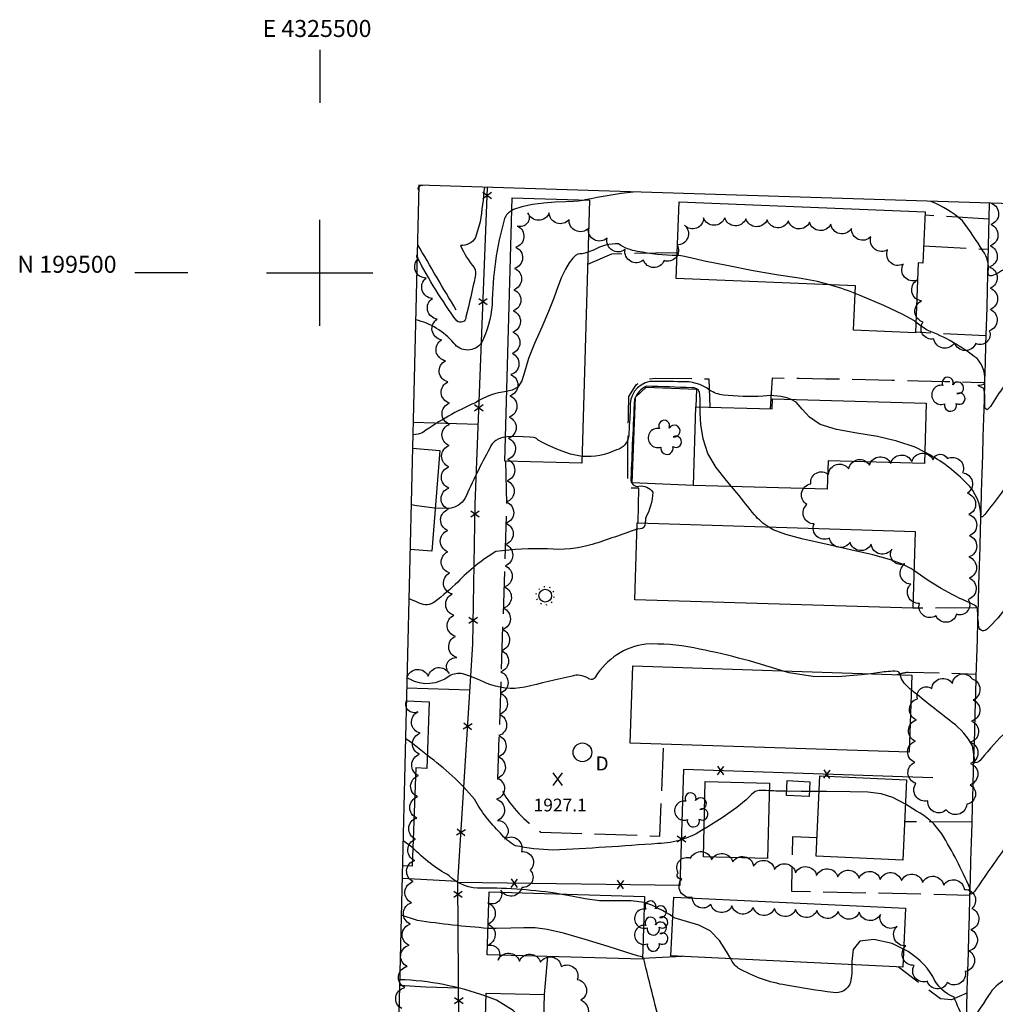
# Model space of a CAD drawing. Extents: x 4325359 to 4328315, y 196749 to 199619.
# Drawn here: x 4325359 to 4325818, y 199156 to 199619 of the extents above; entities that cross this region are included whole.
import ezdxf
from ezdxf.enums import TextEntityAlignment as Align

# ---------------------------------------------------------------- set-up
doc = ezdxf.new("R2010")
doc.units = 0
doc.header["$LTSCALE"] = 100
doc.header["$MEASUREMENT"] = 0
doc.linetypes.add('PAVDWY', pattern=[0.26, 0.2, -0.06])
doc.linetypes.add('WATER', pattern=[0.73, 0.5, -0.05, 0.01, -0.05, 0.01, -0.05, 0.01, -0.05])
doc.layers.get('0').update_dxf_attribs({"linetype": 'CONTINUOUS'})
for name, color, linetype in [('C-INDX', 4, 'CONTINUOUS'), ('C-INDX-CL', 4, 'CONTINUOUS'), ('C-INTRM', 44, 'CONTINUOUS'), ('C-INTRM-CL', 44, 'CONTINUOUS'), ('C-SPOTEL', 44, 'CONTINUOUS'), ('H-DITCH', 5, 'WATER'), ('M-FENCE', 8, 'CONTINUOUS'), ('M-FENCE-PAT', 8, 'CONTINUOUS'), ('M-VEGL', 3, 'CONTINUOUS'), ('M-VEGS', 3, 'CONTINUOUS'), ('P-CONCPAD', 2, 'CONTINUOUS'), ('P-PAVDW', 7, 'PAVDWY'), ('P-PAVPK', 7, 'PAVDWY'), ('R-CURBRD', 6, 'CONTINUOUS'), ('S-BUILDING', 4, 'CONTINUOUS'), ('SV-GRID', 7, 'CONTINUOUS'), ('SV-GRID-TEXT', 7, 'CONTINUOUS'), ('SV-SHEET', 7, 'CONTINUOUS'), ('U-STLIGHT', 2, 'CONTINUOUS'), ('U-STMH', 5, 'CONTINUOUS')]:
    doc.layers.add(name, color=color, linetype=linetype)
doc.styles.add('SIMPLEX', font='simplex.shx')
doc.styles.get("Standard").update_dxf_attribs({"font": 'ROMANS.shx'})

# ---------------------------------------------------------------- blocks, each defined once
blk = doc.blocks.new('SPOTEL')
at = {"linetype": 'CONTINUOUS'}
for p, q in [((0.0214, -0.03), (-0.0214, 0.03)), ((-0.0214, -0.03), (0.0214, 0.03))]:
    blk.add_line(p, q, dxfattribs=at)
blk = doc.blocks.new('STLIGHT')
at = {"linetype": 'CONTINUOUS'}
for p, q in [((-0.045, 0), (-0.04, 0)), ((-0.0364, 0.0265), (-0.0324, 0.0235)), ((-0.0139, 0.0428), (-0.0124, 0.038)), ((0.0124, 0.038), (0.0139, 0.0428)), ((0.0324, 0.0235), (0.0364, 0.0265)), ((0.04, 0), (0.045, 0)), ((-0.0364, -0.0265), (-0.0324, -0.0235)), ((-0.0139, -0.0428), (-0.0124, -0.038)), ((0.0124, -0.038), (0.0139, -0.0428)), ((0.0324, -0.0235), (0.0364, -0.0265))]:
    blk.add_line(p, q, dxfattribs=at)
blk.add_circle((0, 0), 0.03, dxfattribs=at)
blk = doc.blocks.new('STMH')
at = {"linetype": 'CONTINUOUS'}
blk.add_circle((0, 0), 0.044, dxfattribs=at)
at = {"linetype": 'CONTINUOUS', "style": 'SIMPLEX'}
blk.add_text('D ', height=0.066, dxfattribs=at).set_placement((0.0615, -0.0855))
blk = doc.blocks.new('TREE')
at = {"linetype": 'CONTINUOUS'}
for centre, radius, start, end in [((-0.0091, 0.0536), 0.0258, 335.8002, 210.2293), ((0.0382, 0.0291), 0.0275, 260.759, 149.6138), ((-0.0394, -0.0039), 0.0452, 79.7264, 289.7946), ((0.046, -0.0217), 0.0266, 236.6404, 117.338), ((0.0039, -0.0522), 0.0287, 168.2151, 16.7673)]:
    blk.add_arc(centre, radius, start, end, dxfattribs=at)
blk = doc.blocks.new('FP')
at = {"linetype": 'CONTINUOUS'}
for p, q in [((0.0143, -0.02), (-0.0143, 0.02)), ((-0.0143, -0.02), (0.0143, 0.02))]:
    blk.add_line(p, q, dxfattribs=at)

msp = doc.modelspace()

# ---------------------------------------------------------------- linework, layer by layer
at = {"layer": 'C-INDX'}
for points, elevation in [([(4325668.11, 199508.08, -0.042646), (4325649.5, 199510.06, -0.115374), (4325640.63, 199513.56, 0.143007), (4325628.77, 199510.62), (4325626.17, 199509.63)], 1920), ([(4325751.88, 199490.27, 0.031431), (4325739.4, 199494.46)], 1920), ([(4325894.99, 199429.52, 0.065245), (4325868.54, 199446.96, 0.004698), (4325851.26, 199455.32, 0.760392), (4325848.96, 199454.21, -0.074783), (4325847.83, 199445.54, -0.350808), (4325843.71, 199446.72, -0.023146), (4325834.85, 199456.11, 0.388377), (4325829.56, 199456.05, 0.046821), (4325815.61, 199437.11), (4325814.12, 199435.45, -0.392561), (4325812.94, 199437.72, 0.058706), (4325812.51, 199445.6, 0.046353), (4325809.91, 199446.77), (4325809.64, 199447.04, 0.020958), (4325812.7, 199447.54, 0.243555), (4325809.28, 199459.63, 0.077157), (4325785.75, 199473.05, -0.037505), (4325780.52, 199476.78)], 1920), ([(4325587.94, 199444.2, 0.111743), (4325573.22, 199438.83, 0.050596), (4325548.52, 199424.9, -0.096721), (4325543.85, 199423.73)], 1920), ([(4325613.13, 199207.65, 0.03972), (4325576.37, 199210.4, -0.207115), (4325560.9, 199216.24, -0.069714), (4325543.79, 199229.33)], 1930), ([(4325666.1, 199196.96, 0.060362), (4325652.68, 199203.73)], 1930), ([(4325897.51, 199152.05, 0.349081), (4325893.54, 199152.97, -0.093731), (4325876.83, 199151.85, -0.061496), (4325841.38, 199156.16, -0.216484), (4325840.54, 199157.17), (4325840.16, 199153.41, -0.102093), (4325838.96, 199148.12, -0.252908), (4325835.65, 199151.12, 0.047707), (4325826.78, 199165.74), (4325822.9, 199167.47, 0.146629), (4325814.71, 199159.83, 0.002655), (4325805.09, 199145.19, -0.233051), (4325803.41, 199148.55, -0.033458), (4325798.48, 199159.06, -0.194891), (4325788.51, 199168.76, 0.138952), (4325774.72, 199181.7)], 1930), ([(4325750.33, 199174.37, -0.069361), (4325749.71, 199166.16, -0.391208), (4325741.54, 199161.34, -0.017447), (4325719.43, 199164.75, -0.090536), (4325696.92, 199172.78, -0.125915), (4325693.41, 199177.12)], 1930)]:
    msp.add_lwpolyline(points, format="xyb", dxfattribs=dict(at, elevation=elevation))
at = {"layer": 'C-INDX-CL'}
for points, elevation in [([(4325626.17, 199509.63), (4325624.66, 199509.18), (4325623.42, 199508.97), (4325622.43, 199508.87), (4325621.46, 199508.69), (4325620.36, 199508.13), (4325619.03, 199506.9), (4325617.4, 199504.74), (4325615.58, 199501.7), (4325613.76, 199497.89), (4325612.02, 199493.39), (4325610.1, 199488.05), (4325607.64, 199481.74), (4325604.46, 199474.43), (4325601.11, 199466.79), (4325598.28, 199459.64), (4325596.45, 199453.7), (4325595.05, 199449.19), (4325593.27, 199446.2), (4325590.51, 199444.69), (4325587.94, 199444.2)], 1920), ([(4325739.4, 199494.46), (4325734.17, 199495.88), (4325725.64, 199497.41), (4325715.94, 199498.89), (4325703.99, 199500.99), (4325691.54, 199503.39), (4325681.07, 199505.54), (4325674.41, 199506.99), (4325670.84, 199507.8), (4325668.98, 199508.1), (4325668.11, 199508.08)], 1920), ([(4325780.52, 199476.78), (4325779.79, 199477.32), (4325774.42, 199480.36), (4325765.37, 199484.67), (4325754.26, 199489.39), (4325751.88, 199490.27)], 1920), ([(4325543.79, 199229.33), (4325542.6, 199230.26), (4325539.23, 199232.63)], 1930), ([(4325652.68, 199203.73), (4325646.5, 199204.44), (4325639.03, 199204.43), (4325631.63, 199204.52), (4325624.92, 199205.32), (4325618.43, 199206.62), (4325613.13, 199207.65)], 1930), ([(4325693.41, 199177.12), (4325691.44, 199180.66), (4325688.12, 199185.81), (4325683.76, 199190.28), (4325678.38, 199193), (4325672.6, 199194.66), (4325667.2, 199196.35), (4325666.1, 199196.96)], 1930), ([(4325774.72, 199181.7), (4325769.35, 199184.37), (4325760.75, 199186.32), (4325754.11, 199185.43), (4325750.99, 199181.48), (4325750.32, 199175.84), (4325750.33, 199174.37)], 1930)]:
    msp.add_lwpolyline(points, dxfattribs=dict(at, elevation=elevation))
at = {"layer": 'C-INTRM'}
for points, elevation in [([(4325577.46, 199540.22, -0.016695), (4325575.43, 199523.96), (4325573.32, 199516.62, -0.28345), (4325566.22, 199512.87, 0.070684), (4325572.73, 199502.45, -0.154864), (4325573.08, 199498.18, -0.011268), (4325568.79, 199479.26, -0.641149), (4325564.46, 199477.34, -0.038801), (4325545.87, 199507.42)], 1916), ([(4325647.55, 199538.02, 0.018328), (4325624.84, 199534.28)], 1918), ([(4325951.93, 199453.62, 0.000435), (4325927.83, 199472.1, -0.049381), (4325908.94, 199493.52, 0.145471), (4325898.5, 199500.06, -0.172595), (4325874.85, 199517.73, 0.038785), (4325866.01, 199525.87, 0.287832), (4325860.62, 199517.1, -0.117677), (4325854.14, 199510.06, 0.229716), (4325850.11, 199501.69, -0.081582), (4325849.48, 199497.97, -0.398925), (4325846.63, 199498.34, -0.021358), (4325838.68, 199505.86, 0.484791), (4325827.43, 199505.99, -0.095878), (4325816.26, 199498.59, -0.607536), (4325814.54, 199500.38, 0.197716), (4325812.04, 199510.32, 0.022602), (4325802.37, 199524.49, 0.086708), (4325787.52, 199533.61)], 1918), ([(4325590.35, 199529.27, 0.18939), (4325586.95, 199525.5, 0.06652), (4325581.13, 199484.9, -0.087986), (4325576.11, 199467, -0.511286), (4325563.07, 199466.93, 0.159955), (4325545.16, 199477.86)], 1918), ([(4325721.78, 199440.38, 0.128364), (4325708.65, 199441.93, -0.041952), (4325689.91, 199442.45, -0.108767), (4325683.36, 199444.78, 0.18813), (4325670.21, 199448.66, 0.019116), (4325655.29, 199448.79, 0.396908), (4325646.07, 199436.14, -0.005788), (4325645.36, 199423.22, -0.317293), (4325639.7, 199416.67, -0.127168), (4325623.45, 199413.54)], 1922), ([(4325679.02, 199436.88, 0.041575), (4325678.69, 199443.64, 0.387429), (4325675.06, 199445.86, 0.005972), (4325653.81, 199446.6, 0.201463), (4325648.1, 199440.51, 0.00431), (4325646.43, 199402.94, 0.522788), (4325650.21, 199399.59, -0.287469), (4325656.75, 199396.76, -0.110373), (4325653.23, 199384.44, -0.034029), (4325653.11, 199382.16)], 1924), ([(4325587.33, 199422.69, 0.284536), (4325579.97, 199417.45, 0.018289), (4325568.32, 199393.71, -0.209634), (4325561.24, 199389.08), (4325554.33, 199389.16)], 1922), ([(4325986.45, 199314.31, 0.18731), (4325970.01, 199306.86, -0.331525), (4325959.9, 199304.7, -0.026408), (4325941.8, 199311.05, -0.238881), (4325939.47, 199315.83, 0.138333), (4325927.39, 199340.44, -0.065303), (4325896.57, 199378.15, 0.176272), (4325885.99, 199386.86, 0.034032), (4325859.79, 199394.01), (4325852.67, 199394.95, 0.278942), (4325847.08, 199392.55, -0.102328), (4325845.91, 199386.89, -0.147571), (4325842.04, 199390.99, -0.005245), (4325836.01, 199400.61, 0.040851), (4325831.64, 199406.66, 0.556328), (4325827.02, 199405.45, -0.023055), (4325811.89, 199385.08, -0.626563), (4325811.14, 199386.57, 0.200168), (4325802.48, 199402.83, 0.075921), (4325784.69, 199415.58)], 1922), ([(4325711.26, 199380.36, -0.082914), (4325704.56, 199386.07, -0.004842), (4325696.26, 199396.49), (4325693.8, 199399.4)], 1924), ([(4325649.21, 199379.3, -0.006025), (4325628.24, 199372.12, -0.091979), (4325607.1, 199370.08, 0.04129), (4325582.89, 199368.83, 0.066762), (4325564.95, 199354.48, -0.025129), (4325554.17, 199345.2, -0.289952), (4325546.74, 199344.58, -0.000876), (4325541.99, 199346.68)], 1924), ([(4325906.43, 199305.95, 0.07218), (4325895.99, 199312.66, 0.056799), (4325852.66, 199337, 0.103957), (4325847.1, 199338.17, 0.270349), (4325845.29, 199335.1, -0.045825), (4325844.47, 199326.33), (4325843.34, 199325.67, -0.0716), (4325836.1, 199336.92, 0.157109), (4325828.46, 199346.36, 0.19947), (4325823.5, 199343.07, -0.047648), (4325814.08, 199332.34, -0.62772), (4325810.19, 199333.18, -0.035777), (4325809.54, 199342.1, 0.172765), (4325806.22, 199344.5, -0.058796), (4325779.55, 199359.91)], 1924), ([(4325717.65, 199312.69, 0.029866), (4325676.04, 199323.46, 0.057265), (4325653.41, 199325.27, 0.226306), (4325629.76, 199309.84, -0.488406), (4325626.25, 199309.22, 0.219035), (4325618.71, 199310.23, 0.002097), (4325596.44, 199304.99, -0.151925), (4325578.33, 199306.94, 0.028554), (4325567.37, 199311.28, 0.173421), (4325560.89, 199310.21, -0.301684), (4325542.32, 199308.7), (4325541.08, 199309.17)], 1926), ([(4325773.12, 199310.85, 0.407505), (4325771.67, 199312.44, 0.054475), (4325763.58, 199311.84), (4325759.24, 199311.31)], 1926), ([(4325869.03, 199274.36, 0.009941), (4325857.71, 199279.57, 0.389184), (4325844.12, 199275.2, 0.009695), (4325842.99, 199265.46), (4325842.12, 199264.24, -0.110732), (4325838.59, 199269.08, 0.054593), (4325830.05, 199283.12, 0.358695), (4325823.46, 199284.46, 0.035792), (4325811.29, 199271.11, -0.229961), (4325808.31, 199269.38, 0.005347), (4325807.15, 199277.38, 0.107267), (4325797.66, 199288.36, -0.000893), (4325778.38, 199303.55)], 1926), ([(4325680.87, 199238.25, -0.141733), (4325659.16, 199231.4, -0.006122), (4325609.75, 199228.26, -0.037493), (4325591.91, 199230.36, -0.085975), (4325584.98, 199236.33, -0.07743), (4325572.83, 199252.35, 0.057175), (4325550.63, 199272.85)], 1928), ([(4325719.73, 199256.01, -0.009604), (4325711.49, 199256.26)], 1928), ([(4325875.91, 199183.55, -0.008728), (4325862.49, 199202.34, 0.192368), (4325847.21, 199212.57, 0.486999), (4325841.86, 199208.8, 0.000661), (4325841.47, 199204.11, -0.888804), (4325839.74, 199204.43, -0.011496), (4325826.52, 199230.28, 0.566675), (4325822.67, 199229.65, 0.010073), (4325808.21, 199208.93), (4325806.71, 199207.63, -0.276117), (4325805.9, 199210.38, 0.038716), (4325792.68, 199235.93, 0.132172), (4325780.77, 199246.64), (4325775.57, 199249.92)], 1928), ([(4325579.16, 199191.49, -0.016945), (4325545.97, 199195.14), (4325538.38, 199197.67)], 1932), ([(4325816.48, 199113.15, 0.001061), (4325805.46, 199093.32), (4325803.63, 199090.98, -0.335812), (4325802.86, 199093.45, 0.308482), (4325797.95, 199102.59, -0.117455), (4325787.15, 199110.09, -0.023302), (4325776.68, 199131.51, 0.062044), (4325773.37, 199137.56, -0.019188), (4325718.42, 199139.36, -0.002646), (4325673.62, 199140.9, -0.053477), (4325661.55, 199142.1, -0.014971), (4325652.48, 199177.38, 0.172412), (4325651.93, 199177.88)], 1932), ([(4325578.22, 199159.53, 0.078686), (4325537.65, 199167.34)], 1934)]:
    msp.add_lwpolyline(points, format="xyb", dxfattribs=dict(at, elevation=elevation))
at = {"layer": 'C-INTRM', "elevation": 1928}
msp.add_lwpolyline([(4325734.99, 199255.85), (4325730.35, 199255.88)], dxfattribs=at)
at = {"layer": 'C-INTRM-CL'}
for points, elevation in [([(4325624.84, 199534.28), (4325623.74, 199534.06), (4325621.75, 199533.73), (4325619.39, 199533.55), (4325615.67, 199533.43), (4325610.85, 199533.23), (4325605.46, 199532.82), (4325600.06, 199532.08), (4325595.14, 199531.05), (4325591.23, 199529.8), (4325590.35, 199529.27)], 1918), ([(4325784.69, 199415.58), (4325780.11, 199417.88), (4325771.62, 199420.8), (4325762.47, 199422.9), (4325752.65, 199424.51), (4325743.23, 199426.2), (4325735.51, 199428.59), (4325730.38, 199432.04), (4325727.01, 199435.85), (4325724.11, 199439.08), (4325721.78, 199440.38)], 1922), ([(4325693.8, 199399.4), (4325691.34, 199402.3), (4325686.5, 199408.44), (4325682.63, 199415), (4325680.36, 199421.91), (4325679.36, 199428.54), (4325679.07, 199434.09), (4325679.02, 199436.88)], 1924), ([(4325623.45, 199413.54), (4325618.01, 199414.69), (4325612.37, 199416.62), (4325607.67, 199418.65), (4325604.57, 199420.22), (4325602.82, 199421.31), (4325601.94, 199421.98), (4325601.43, 199422.34), (4325600.63, 199422.51), (4325598.85, 199422.64), (4325595.68, 199422.82), (4325591.79, 199422.94), (4325588.13, 199422.83), (4325587.33, 199422.69)], 1922), ([(4325554.33, 199389.16), (4325554.04, 199389.16), (4325545.63, 199390.37), (4325543.05, 199390.81)], 1922), ([(4325653.11, 199382.16), (4325652.97, 199381.18), (4325652.53, 199380.13), (4325651.77, 199379.62), (4325650.78, 199379.47), (4325649.67, 199379.4), (4325649.21, 199379.3)], 1924), ([(4325779.55, 199359.91), (4325778.12, 199360.86), (4325773.79, 199363.07), (4325768.16, 199365.09), (4325760.3, 199367.22), (4325749.79, 199369.65), (4325738.17, 199372.22), (4325727.48, 199374.64), (4325719.3, 199376.79), (4325713.28, 199379.08), (4325711.26, 199380.36)], 1924), ([(4325759.24, 199311.31), (4325754.94, 199310.78), (4325743.81, 199309.91), (4325731.96, 199310.07), (4325720.92, 199311.79), (4325717.65, 199312.69)], 1926), ([(4325778.38, 199303.55), (4325777.61, 199304.2), (4325775.07, 199306.91), (4325773.79, 199308.92), (4325773.28, 199310.25), (4325773.12, 199310.85)], 1926), ([(4325550.63, 199272.85), (4325548.32, 199274.76), (4325543.61, 199278.47), (4325540.5, 199280.62), (4325540.39, 199280.68)], 1928), ([(4325711.49, 199256.26), (4325710.11, 199256.31), (4325706.71, 199256.37), (4325704.87, 199255.87), (4325703.22, 199254.49), (4325700.7, 199252.04), (4325696.28, 199248.35), (4325689.41, 199243.51), (4325681.31, 199238.49), (4325680.87, 199238.25)], 1928), ([(4325730.35, 199255.88), (4325726.57, 199255.9), (4325719.73, 199256.01)], 1928), ([(4325775.57, 199249.92), (4325775.35, 199250.07), (4325769.67, 199253.01), (4325764.18, 199254.76), (4325757.92, 199255.52), (4325749.57, 199255.75), (4325738.47, 199255.83), (4325734.99, 199255.85)], 1928), ([(4325651.93, 199177.88), (4325651.53, 199178.01), (4325649.54, 199178.6), (4325644.53, 199180.16), (4325635.66, 199182.97), (4325624.84, 199186.32), (4325614.67, 199189.24), (4325607.08, 199190.99), (4325601.31, 199191.72), (4325595.97, 199191.79), (4325589.9, 199191.57), (4325582.96, 199191.4), (4325579.16, 199191.49)], 1932), ([(4325604.97, 199135.67), (4325598.82, 199144.93), (4325591.01, 199152.84), (4325583.1, 199157.69), (4325578.22, 199159.53)], 1934)]:
    msp.add_lwpolyline(points, dxfattribs=dict(at, elevation=elevation))
at = {"layer": 'H-DITCH', "flags": 128}
msp.add_lwpolyline([(4325564.23, 199482.48, -0.005977), (4325546.02, 199513.52)], format="xyb", dxfattribs=at)
at = {"layer": 'M-FENCE'}
for points in [[(4325788.49, 199262.4), (4325671.2, 199266.28), (4325669.5, 199211.73), (4325564.99, 199213.07), (4325572.03, 199325.2), (4325573.12, 199391.14), (4325578.91, 199540.18)], [(4325543.99, 199429.68), (4325574.58, 199428.7)], [(4325570.67, 199303.55), (4325540.97, 199304.58)], [(4325785.52, 198938.14), (4325734.37, 198937.9), (4325631.96, 198941.9), (4325635.16, 199043.36), (4325621.83, 199044.14), (4325622.99, 199049.93), (4325612.63, 199050), (4325609.23, 199044.27), (4325563.07, 199045.05), (4325564.69, 199094.56), (4325565.67, 199123.54), (4325565.01, 199213.53), (4325538.8, 199214.98)], [(4325537.59, 199164.71), (4325549.97, 199163.99), (4325565.37, 199163.55)]]:
    msp.add_lwpolyline(points, dxfattribs=at)
at = {"layer": 'M-VEGL'}
for points in [[(4325546.63, 199538.78, -0.7), (4325548.4, 199541.14, -0.7)], [(4325816.13, 199532.71, -0.7), (4325815.79, 199522.72, -0.7), (4325815.49, 199512.72, -0.7), (4325815.17, 199502.73, -0.7), (4325815.44, 199492.73, -0.7), (4325815.52, 199482.74, -0.7), (4325815.03, 199472.75, -0.7), (4325808.67, 199466.75, -0.7), (4325798.7, 199467.05, -0.7), (4325788.9, 199468.93, -0.7), (4325783.95, 199476.79, -0.7), (4325783.12, 199486.74, -0.7), (4325780.99, 199496.46, -0.7), (4325774.58, 199504.04, -0.7), (4325767.23, 199510.82, -0.7), (4325759.36, 199516.95, -0.7), (4325750.23, 199520.88, -0.7), (4325740.44, 199522.86, -0.7), (4325730.48, 199523.84, -0.7), (4325720.5, 199524.45, -0.7), (4325710.52, 199524.96, -0.7), (4325700.53, 199525.4, -0.7), (4325690.54, 199525.88, -0.7), (4325680.56, 199525.88, -0.7), (4325671.62, 199522.39, -0.7), (4325668.13, 199513.05, -0.7), (4325662.01, 199505.76, -0.7), (4325652.29, 199505.99, -0.7), (4325643.65, 199510.9, -0.7), (4325635.26, 199516.34, -0.7), (4325626.39, 199520.94, -0.7), (4325617.31, 199525.07, -0.7), (4325607.94, 199528.22, -0.7), (4325597.98, 199528.22, -0.7), (4325592.95, 199522.01, -0.7), (4325592.21, 199512.04, -0.7), (4325591.68, 199502.06, -0.7), (4325591.28, 199492.06, -0.7), (4325591.02, 199482.07, -0.7), (4325590.86, 199472.07, -0.7), (4325590.51, 199462.08, -0.7), (4325589.95, 199452.09, -0.7), (4325589.51, 199442.1, -0.7), (4325589.1, 199432.11, -0.7), (4325588.78, 199422.12, -0.7), (4325588.38, 199412.12, -0.7), (4325588.11, 199402.13, -0.7), (4325587.88, 199392.13, -0.7), (4325587.65, 199382.13, -0.7), (4325587.42, 199372.14, -0.7), (4325587.19, 199362.14, -0.7), (4325586.94, 199352.14, -0.7), (4325586.39, 199342.16, -0.7), (4325586.03, 199332.17, -0.7), (4325585.52, 199322.18, -0.7), (4325585.22, 199312.18, -0.7), (4325584.95, 199302.19, -0.7), (4325584.6, 199292.19, -0.7), (4325584.3, 199282.2, -0.7), (4325584.05, 199272.2, -0.7), (4325583.61, 199262.21, -0.7), (4325583.21, 199252.22, -0.7), (4325583.58, 199242.23, -0.7), (4325586.94, 199233.65, -0.7), (4325594.91, 199227.67, -0.7), (4325599.03, 199218.82, -0.7), (4325595.11, 199210.78, -0.7), (4325585.2, 199209.53, -0.7), (4325579.07, 199203.46, -0.7), (4325579.14, 199193.48, -0.7), (4325578.89, 199183.48, -0.7), (4325583.93, 199176.57, -0.7), (4325593.92, 199176.07, -0.7), (4325603.91, 199175.55, -0.7), (4325613.65, 199173.51, -0.7), (4325621.19, 199167.48, -0.7), (4325622.87, 199157.64, -0.7), (4325622.96, 199147.68, -0.7)], [(4325541.09, 199309.63, -0.7), (4325551.07, 199310.11, -0.7), (4325560.94, 199311.39, -0.7), (4325564.54, 199318.93, -0.7), (4325563.82, 199328.9, -0.7), (4325563.12, 199338.88, -0.7), (4325562.37, 199348.84, -0.7), (4325561.1, 199358.76, -0.7), (4325560.27, 199368.72, -0.7), (4325560.19, 199378.72, -0.7), (4325560.57, 199388.71, -0.7), (4325560.66, 199398.71, -0.7), (4325560.81, 199408.71, -0.7), (4325560.9, 199418.71, -0.7), (4325561.08, 199428.7, -0.7), (4325560.99, 199438.7, -0.7), (4325560.29, 199448.67, -0.7), (4325559.13, 199458.6, -0.7), (4325557.34, 199468.44, -0.7), (4325555.32, 199478.23, -0.7), (4325553, 199487.96, -0.7), (4325550.07, 199497.52, -0.7), (4325546.53, 199506.87, -0.7), (4325545.9, 199508.46, -0.7)], [(4325538.56, 199153.75, -0.7), (4325539.99, 199163.65, -0.7), (4325541.06, 199173.59, -0.7), (4325542.06, 199183.54, -0.7), (4325542.59, 199193.52, -0.7), (4325543.13, 199203.51, -0.7), (4325544.02, 199213.47, -0.7), (4325544.74, 199223.44, -0.7), (4325545.12, 199233.43, -0.7), (4325545.64, 199243.42, -0.7), (4325546.05, 199253.41, -0.7), (4325546.49, 199263.4, -0.7), (4325547, 199273.39, -0.7), (4325547.24, 199283.37, -0.7), (4325546.14, 199293.31, -0.7), (4325540.83, 199298.73, -0.7)]]:
    msp.add_lwpolyline(points, format="xyb", dxfattribs=at)
for points in [[(4325795.33, 199412.54, -0.7), (4325802.49, 199405.94, -0.7), (4325804.76, 199396.23, -0.7), (4325805.5, 199386.26, -0.7), (4325805.77, 199376.27, -0.7), (4325805.49, 199366.28, -0.7), (4325805.61, 199356.29, -0.7), (4325805.11, 199346.3, -0.7), (4325799.65, 199339.28, -0.7), (4325790, 199338.54, -0.7), (4325782.19, 199344.44, -0.7), (4325778.08, 199353.44, -0.7), (4325775.31, 199363.05, -0.7), (4325769.18, 199369.97, -0.7), (4325759.48, 199372.27, -0.7), (4325749.52, 199373.24, -0.7), (4325739.86, 199375.18, -0.7), (4325732.6, 199381.8, -0.7), (4325729.27, 199390.96, -0.7), (4325731.07, 199400.71, -0.7), (4325739.35, 199405.05, -0.7), (4325748.91, 199407.78, -0.7), (4325758.68, 199409.5, -0.7), (4325768.65, 199410.32, -0.7), (4325778.61, 199411.15, -0.7), (4325788.58, 199411.98, -0.7), (4325795.33, 199412.54, -0.7)], [(4325806.92, 199308.96, -0.7), (4325807.47, 199299.01, -0.7), (4325806.74, 199289.04, -0.7), (4325806.2, 199279.06, -0.7), (4325806.21, 199269.06, -0.7), (4325806.12, 199259.06, -0.7), (4325804.46, 199249.86, -0.7), (4325794.8, 199247.25, -0.7), (4325786.21, 199251.56, -0.7), (4325780.53, 199259.75, -0.7), (4325779.95, 199269.59, -0.7), (4325780.29, 199279.58, -0.7), (4325780.76, 199289.57, -0.7), (4325781.24, 199299.56, -0.7), (4325787.95, 199304.39, -0.7), (4325797.67, 199306.73, -0.7), (4325806.92, 199308.96, -0.7)], [(4325668.64, 199217.67, -0.7), (4325674.52, 199224.56, -0.7), (4325684.4, 199223.7, -0.7), (4325694.34, 199222.77, -0.7), (4325704.15, 199220.81, -0.7), (4325714, 199219.11, -0.7), (4325723.89, 199217.66, -0.7), (4325733.81, 199216.38, -0.7), (4325743.78, 199215.69, -0.7), (4325753.77, 199215.11, -0.7), (4325763.75, 199214.53, -0.7), (4325773.73, 199213.95, -0.7), (4325783.69, 199213.13, -0.7), (4325793.6, 199211.88, -0.7), (4325803.31, 199209.85, -0.7), (4325806.89, 199200.86, -0.7), (4325806.37, 199190.88, -0.7), (4325805.58, 199180.91, -0.7), (4325803.71, 199171.21, -0.7), (4325795.3, 199165.99, -0.7), (4325785.92, 199166.6, -0.7), (4325779.71, 199174.08, -0.7), (4325775.73, 199183.25, -0.7), (4325771.63, 199192.36, -0.7), (4325763.79, 199198.08, -0.7), (4325753.89, 199199.13, -0.7), (4325743.9, 199199.45, -0.7), (4325733.91, 199199.9, -0.7), (4325723.92, 199200.36, -0.7), (4325713.93, 199200.79, -0.7), (4325703.94, 199201.33, -0.7), (4325693.97, 199202.04, -0.7), (4325684, 199202.77, -0.7), (4325675.31, 199206.06, -0.7), (4325670.33, 199214.73, -0.7), (4325668.64, 199217.67, -0.7)]]:
    msp.add_lwpolyline(points, format="xyb", close=True, dxfattribs=at)
at = {"layer": 'P-CONCPAD'}
msp.add_lwpolyline([(4325675.91, 199399.92), (4325646.93, 199401.09), (4325648.57, 199441.52), (4325653.65, 199446.15), (4325677.34, 199445.18), (4325677.01, 199436.93)], dxfattribs=at)
at = {"layer": 'P-PAVDW', "flags": 128}
for points in [[(4325814.86, 199525.21), (4325784.73, 199527.05)], [(4325784.14, 199512.63), (4325814.54, 199511.11)], [(4325806.79, 199241.42), (4325775.19, 199241.66)], [(4325733.98, 199234.16), (4325722.41, 199234.52), (4325721.94, 199209.06), (4325805.81, 199207.16)]]:
    msp.add_lwpolyline(points, dxfattribs=at)
at = {"layer": 'P-PAVPK', "flags": 128}
for points in [[(4325668.17, 199509.44), (4325637.3, 199508.77), (4325637.3, 199508.77), (4325626, 199503.83)], [(4325813.46, 199470.27), (4325780.32, 199472)], [(4325809.71, 199342.33), (4325779, 199342.11)], [(4325607.12, 199178.24), (4325605.65, 199160.29)], [(4325670.65, 199178.22), (4325651.91, 199177.23)], [(4325804.5, 199160.97), (4325797.31, 199157.79), (4325792.16, 199158.27), (4325772.14, 199173.31)]]:
    msp.add_lwpolyline(points, dxfattribs=at)
for points in [[(4325649.76, 199382.27), (4325650.12, 199398.65), (4325645.06, 199398.71, -0.011586), (4325645.5, 199441.8), (4325648.93, 199447.27), (4325651.86, 199449.52), (4325657.75, 199450.42), (4325683.12, 199450.09), (4325683.56, 199436.75)], [(4325712.13, 199435.95), (4325713.11, 199450.51, -0.005064), (4325812.81, 199448.31)], [(4325587.38, 199411.42), (4325587.93, 199389.86), (4325583.62, 199260.48, 0.115758), (4325599.74, 199239.97), (4325604, 199236.79), (4325659.98, 199234.92), (4325661.91, 199278.18)], [(4325771.55, 199310.9, -0.037425), (4325776.86, 199312.11), (4325776.86, 199312.11), (4325808.8, 199311.17)]]:
    msp.add_lwpolyline(points, format="xyb", dxfattribs=at)
at = {"layer": 'R-CURBRD'}
msp.add_lwpolyline([(4325815.03, 199532.75), (4325814.11, 199492.26, 0.000532), (4325798.24, 198937.02, 0.002094), (4325795.79, 198853.63, -0.007004), (4325791.95, 198725.86, -0.331886), (4325784.07, 198717.29), (4325778.28, 198717.06, -0.001695), (4325526.93, 198724.29)], format="xyb", dxfattribs=at)
at = {"layer": 'S-BUILDING'}
for points in [[(4325626.86, 199534.23), (4325623.36, 199410.41), (4325587.02, 199411.43), (4325590.52, 199535.25)], [(4325784.8, 199528.75), (4325783.81, 199504.56), (4325781.66, 199504.65), (4325780.31, 199471.74), (4325751.17, 199472.93), (4325752.03, 199493.94), (4325667.68, 199497.38), (4325669.15, 199533.46)], [(4325785.33, 199438.61), (4325784.54, 199410.24), (4325739.19, 199411.5), (4325738.81, 199398.14), (4325675.91, 199399.89), (4325676.95, 199436.93), (4325712.84, 199435.93), (4325712.97, 199440.63)], [(4325779, 199342.11), (4325648.19, 199346.15), (4325649.31, 199382.28), (4325780.12, 199378.24)], [(4325647.3, 199315.02), (4325778.62, 199310.67), (4325777.41, 199274.35), (4325646.1, 199278.7)], [(4325719.99, 199261), (4325730.59, 199260.44), (4325730.22, 199253.47), (4325719.62, 199254.03)], [(4325776.11, 199261.42), (4325774.34, 199223.64), (4325733.58, 199225.54), (4325735.34, 199263.32)], [(4325680.55, 199225.1), (4325681.41, 199260.59), (4325711.57, 199259.86), (4325710.71, 199224.38)], [(4325652.76, 199206.49), (4325651.9, 199176.94), (4325578.8, 199179.07), (4325579.66, 199208.62)], [(4325774.3, 199173.21), (4325665.21, 199178.49), (4325666.55, 199206.2), (4325775.64, 199200.92)], [(4325605.65, 199160.29), (4325602.66, 199052.02), (4325575.26, 199052.78), (4325578.26, 199161.05)]]:
    msp.add_lwpolyline(points, close=True, dxfattribs=at)
for points in [[(4325543.7, 199417.46), (4325556.56, 199416.41), (4325552.68, 199368.99), (4325542.55, 199369.82)], [(4325540.82, 199298.5), (4325551.53, 199298.12), (4325550.42, 199266.78), (4325545.13, 199266.96), (4325543.48, 199220.8), (4325538.95, 199220.96)]]:
    msp.add_lwpolyline(points, dxfattribs=at)
at = {"layer": 'SV-GRID'}
for points in [[(4325500, 199604.97), (4325500, 199579.97)], [(4325500, 199475), (4325500, 199525)], [(4325437.98, 199500), (4325412.98, 199500)], [(4325475, 199500), (4325525, 199500)]]:
    msp.add_lwpolyline(points, dxfattribs=at)
at = {"layer": 'SV-SHEET'}
msp.add_lwpolyline([(4325482.88, 196902.78), (4328127.08, 196818.74), (4328193.08, 199457.9), (4325546.69, 199541.19)], close=True, dxfattribs=at)

# ---------------------------------------------------------------- block references
at = {"layer": 'C-SPOTEL', "xscale": 100, "yscale": 100, "zscale": 100}
msp.add_blockref('SPOTEL', (4325612.04, 199261.69, 1927.09), dxfattribs=at)
at = {"layer": 'M-FENCE-PAT', "xscale": 100, "yscale": 100, "zscale": 100}
for p, rotation in [((4325578.76, 199536.29), 90), ((4325576.82, 199486.33), 90), ((4325574.88, 199436.36), 90), ((4325573.04, 199386.4), 90), ((4325572.22, 199336.41), 90), ((4325569.6, 199286.48), 84.67004913327298), ((4325688.54, 199265.71), 178.2100893917539), ((4325738.51, 199264.05), 178.2100893917539), ((4325566.47, 199236.58), 84.67004913327298), ((4325670.18, 199233.65), 270), ((4325591.44, 199212.73), 179.3489396197705), ((4325641.43, 199212.09), 179.3489396197705), ((4325565.05, 199207.4), 90), ((4325565.42, 199157.4), 90)]:
    msp.add_blockref('FP', p, dxfattribs=dict(at, rotation=rotation))
at = {"layer": 'M-VEGS', "xscale": 100, "yscale": 100, "zscale": 100}
for p in [(4325796.4, 199442.93), (4325662.98, 199422.64), (4325675.41, 199247.29), (4325656.54, 199196.44), (4325656.58, 199188.81)]:
    msp.add_blockref('TREE', p, dxfattribs=at)
at = {"layer": 'U-STLIGHT', "xscale": 100, "yscale": 100, "zscale": 100, "rotation": 240.900002}
msp.add_blockref('STLIGHT', (4325606.11, 199348.05), dxfattribs=at)
at = {"layer": 'U-STMH', "xscale": 100, "yscale": 100, "zscale": 100}
msp.add_blockref('STMH', (4325623.6, 199274.33, 1926.76), dxfattribs=at)

# ---------------------------------------------------------------- texts
at = {"layer": 'C-SPOTEL'}
msp.add_text('1927.1', height=6, dxfattribs=at).set_placement((4325600.63, 199246.53))
at = {"layer": 'SV-GRID-TEXT'}
msp.add_text('E 4325500', height=8, dxfattribs=at).set_placement((4325498.7, 199610.97), align=Align.CENTER)
msp.add_text('N 199500', height=8, dxfattribs=at).set_placement((4325404.38, 199500), align=Align.RIGHT)

doc.saveas('drawing.dxf')
